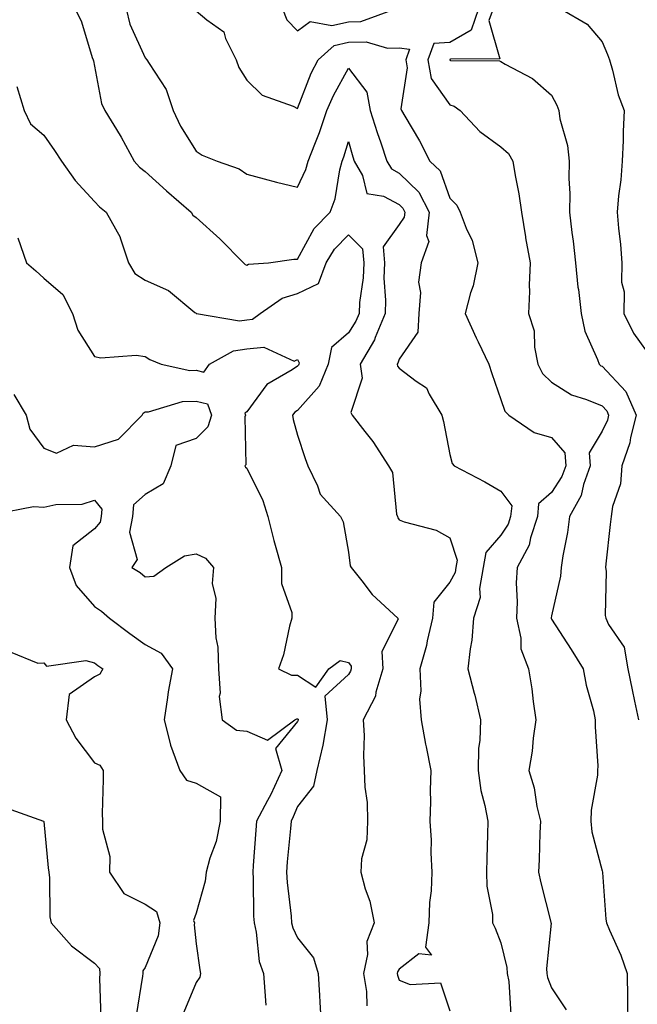
# Model space of a CAD drawing. Units: inches. Extents: x 1010723 to 1013363, y 7245098 to 7247738.
# Drawn here: x 1011063 to 1011185, y 7246316 to 7246510 of the extents above; entities that cross this region are included whole.
import ezdxf

# ---------------------------------------------------------------- set-up
doc = ezdxf.new("R2010")
doc.units = ezdxf.units.IN
doc.header["$MEASUREMENT"] = 0
doc.layers.add('Contour_10107245', color=7, linetype='Continuous', true_color=0x245687)

msp = doc.modelspace()

# ---------------------------------------------------------------- linework, layer by layer
at = {"layer": 'Contour_10107245'}
for points in [[(1011074.22, 7246511.92, 2949), (1011075.5, 7246509.37, 2949), (1011077.6, 7246502.37, 2949), (1011077.77, 7246501.92, 2949), (1011077.83, 7246501.7, 2949), (1011078.05, 7246500.66, 2949), (1011079.4, 7246493.27, 2949), (1011080.07, 7246491.92, 2949), (1011083.14, 7246487.01, 2949), (1011083.32, 7246486.65, 2949), (1011085.87, 7246481.92, 2949), (1011086.91, 7246480.78, 2949), (1011088.05, 7246479.88, 2949), (1011092.2, 7246476.07, 2949), (1011097.09, 7246471.92, 2949), (1011097.42, 7246471.3, 2949), (1011098.05, 7246470.85, 2949), (1011102.74, 7246466.61, 2949), (1011107.38, 7246461.92, 2949), (1011107.73, 7246461.6, 2949), (1011108.05, 7246461.44, 2949), (1011108.35, 7246461.62, 2949), (1011112.32, 7246461.92, 2949), (1011117.34, 7246462.63, 2949), (1011118.05, 7246462.62, 2949), (1011121.3, 7246468.67, 2949), (1011124.47, 7246471.92, 2949), (1011125.45, 7246474.52, 2949), (1011126.38, 7246480.25, 2949), (1011126.84, 7246481.92, 2949), (1011127.17, 7246482.8, 2949), (1011128.05, 7246485.78, 2949), (1011128.92, 7246482.79, 2949), (1011129.21, 7246481.92, 2949), (1011130.83, 7246479.14, 2949), (1011131.7, 7246475.57, 2949), (1011134.96, 7246475.01, 2949), (1011138.05, 7246473.37, 2949), (1011138.78, 7246472.65, 2949), (1011139.16, 7246471.92, 2949), (1011139.05, 7246470.92, 2949), (1011138.05, 7246469.48, 2949), (1011134.88, 7246465.09, 2949), (1011135.14, 7246461.92, 2949), (1011135.04, 7246458.91, 2949), (1011135.38, 7246454.59, 2949), (1011135.28, 7246451.92, 2949), (1011133.35, 7246447.22, 2949), (1011133.21, 7246446.76, 2949), (1011130.38, 7246441.92, 2949), (1011130.77, 7246439.2, 2949), (1011128.54, 7246432.41, 2949), (1011128.78, 7246431.92, 2949), (1011131.29, 7246428.68, 2949), (1011132.84, 7246426.71, 2949), (1011135.92, 7246421.92, 2949), (1011136.76, 7246420.63, 2949), (1011137.54, 7246412.43, 2949), (1011137.71, 7246411.92, 2949), (1011137.79, 7246411.66, 2949), (1011138.05, 7246411.3, 2949), (1011139.05, 7246410.92, 2949), (1011145.36, 7246409.23, 2949), (1011148.05, 7246407.73, 2949), (1011149.46, 7246403.33, 2949), (1011149.22, 7246401.92, 2949), (1011149.05, 7246400.92, 2949), (1011148.05, 7246398.99, 2949), (1011144.88, 7246395.09, 2949), (1011144.6, 7246391.92, 2949), (1011143.59, 7246387.46, 2949), (1011143.46, 7246386.51, 2949), (1011142.13, 7246381.92, 2949), (1011142.33, 7246377.64, 2949), (1011142.08, 7246375.95, 2949), (1011142.37, 7246371.92, 2949), (1011143.26, 7246367.13, 2949), (1011143.38, 7246366.59, 2949), (1011144.29, 7246361.92, 2949), (1011144.16, 7246358.03, 2949), (1011144.19, 7246355.78, 2949), (1011144.06, 7246351.92, 2949), (1011144.34, 7246348.21, 2949), (1011144.27, 7246345.7, 2949), (1011144.51, 7246341.92, 2949), (1011144.35, 7246338.22, 2949), (1011144.03, 7246335.94, 2949), (1011143.88, 7246331.92, 2949), (1011143.24, 7246327.11, 2949), (1011144.43, 7246325.54, 2949), (1011141.94, 7246325.81, 2949), (1011138.05, 7246322.81, 2949), (1011137.72, 7246322.25, 2949), (1011137.66, 7246321.92, 2949), (1011137.71, 7246321.58, 2949), (1011138.05, 7246320.62, 2949), (1011140.22, 7246319.75, 2949), (1011146.21, 7246320.08, 2949), (1011148.05, 7246314.61, 2949)], [(1011084.26, 7246511.92, 2950), (1011085.04, 7246508.91, 2950), (1011088.05, 7246502.28, 2950), (1011088.39, 7246501.92, 2950), (1011088.81, 7246501.16, 2950), (1011092.19, 7246496.06, 2950), (1011093.54, 7246491.92, 2950), (1011094.97, 7246488.84, 2950), (1011098.05, 7246483.9, 2950), (1011099.27, 7246483.14, 2950), (1011102.22, 7246481.92, 2950), (1011106.54, 7246480.41, 2950), (1011108.05, 7246479.35, 2950), (1011111.49, 7246478.48, 2950), (1011113.9, 7246477.77, 2950), (1011118.05, 7246476.84, 2950), (1011119.7, 7246480.27, 2950), (1011120.16, 7246481.92, 2950), (1011121.44, 7246485.31, 2950), (1011122.39, 7246487.58, 2950), (1011123.83, 7246491.92, 2950), (1011125.1, 7246494.87, 2950), (1011128.05, 7246500.23, 2950), (1011131.66, 7246495.53, 2950), (1011132.32, 7246491.92, 2950), (1011133.69, 7246487.56, 2950), (1011134.41, 7246485.56, 2950), (1011135.64, 7246481.92, 2950), (1011136.53, 7246480.4, 2950), (1011138.05, 7246479.59, 2950), (1011141.95, 7246475.82, 2950), (1011143.98, 7246471.92, 2950), (1011143.45, 7246467.32, 2950), (1011143.88, 7246466.09, 2950), (1011142.38, 7246461.92, 2950), (1011141.84, 7246458.13, 2950), (1011142.22, 7246456.09, 2950), (1011141.89, 7246451.92, 2950), (1011141.7, 7246448.27, 2950), (1011138.05, 7246442.96, 2950), (1011137.81, 7246442.16, 2950), (1011137.66, 7246441.92, 2950), (1011137.71, 7246441.58, 2950), (1011138.05, 7246441.14, 2950), (1011141.39, 7246438.58, 2950), (1011143.4, 7246437.27, 2950), (1011143.95, 7246436.02, 2950), (1011146.43, 7246431.92, 2950), (1011146.79, 7246430.66, 2950), (1011148.05, 7246424.13, 2950), (1011148.51, 7246422.38, 2950), (1011148.91, 7246421.92, 2950), (1011154.92, 7246418.8, 2950), (1011158.05, 7246416.93, 2950), (1011160.21, 7246414.08, 2950), (1011159.99, 7246411.92, 2950), (1011159.51, 7246410.46, 2950), (1011158.05, 7246408.24, 2950), (1011155.12, 7246404.85, 2950), (1011154.62, 7246401.92, 2950), (1011153.89, 7246397.76, 2950), (1011154, 7246395.97, 2950), (1011152.71, 7246391.92, 2950), (1011152.36, 7246387.61, 2950), (1011152.01, 7246385.88, 2950), (1011151.6, 7246381.92, 2950), (1011152.82, 7246377.15, 2950), (1011152.92, 7246376.79, 2950), (1011154.04, 7246371.92, 2950), (1011153.95, 7246367.82, 2950), (1011153.67, 7246366.3, 2950), (1011153.6, 7246361.92, 2950), (1011154.1, 7246357.97, 2950), (1011154.95, 7246355.02, 2950), (1011155.49, 7246351.92, 2950), (1011155.43, 7246349.3, 2950), (1011155.32, 7246344.65, 2950), (1011155.25, 7246341.92, 2950), (1011155.3, 7246339.17, 2950), (1011156.42, 7246333.55, 2950), (1011156.46, 7246331.92, 2950), (1011156.98, 7246330.85, 2950), (1011158.05, 7246327.96, 2950), (1011159.25, 7246323.12, 2950), (1011159.33, 7246321.92, 2950), (1011159.63, 7246320.34, 2950), (1011160.01, 7246313.88, 2950)], [(1011115.07, 7246511.92, 2952), (1011115.92, 7246509.79, 2952), (1011118.05, 7246507.59, 2952), (1011120.52, 7246509.45, 2952), (1011124.78, 7246508.65, 2952), (1011128.05, 7246509.39, 2952), (1011130.52, 7246509.45, 2952), (1011137.36, 7246511.92, 2952)], [(1011153.68, 7246511.92, 2952), (1011152.21, 7246507.76, 2952), (1011148.05, 7246505.32, 2952), (1011144.87, 7246505.1, 2952), (1011143.67, 7246501.92, 2952), (1011144.37, 7246498.24, 2952), (1011148.05, 7246493, 2952), (1011148.9, 7246492.77, 2952), (1011150.06, 7246491.92, 2952), (1011153.94, 7246487.81, 2952), (1011158.05, 7246484.79, 2952), (1011159.56, 7246483.43, 2952), (1011160.43, 7246481.92, 2952), (1011160.87, 7246479.1, 2952), (1011161.62, 7246475.49, 2952), (1011162.11, 7246471.92, 2952), (1011162.91, 7246467.06, 2952), (1011162.94, 7246466.81, 2952), (1011163.83, 7246461.92, 2952), (1011163.66, 7246457.53, 2952), (1011163.73, 7246456.24, 2952), (1011163.52, 7246451.92, 2952), (1011164.62, 7246448.49, 2952), (1011164.69, 7246445.28, 2952), (1011165.36, 7246441.92, 2952), (1011166.27, 7246440.14, 2952), (1011168.05, 7246438.38, 2952), (1011172.01, 7246435.88, 2952), (1011174.96, 7246435.01, 2952), (1011178.05, 7246433.73, 2952), (1011178.92, 7246432.79, 2952), (1011179.3, 7246431.92, 2952), (1011179.06, 7246430.91, 2952), (1011178.05, 7246428.73, 2952), (1011175.47, 7246424.5, 2952), (1011175.67, 7246421.92, 2952), (1011174.35, 7246418.22, 2952), (1011173.89, 7246416.08, 2952), (1011171.59, 7246411.92, 2952), (1011171.19, 7246408.78, 2952), (1011170.3, 7246404.17, 2952), (1011169.97, 7246401.92, 2952), (1011169.79, 7246400.18, 2952), (1011168.05, 7246392.38, 2952), (1011167.98, 7246391.99, 2952), (1011167.97, 7246391.92, 2952), (1011167.99, 7246391.86, 2952), (1011168.05, 7246391.74, 2952), (1011171.91, 7246385.78, 2952), (1011174.31, 7246381.92, 2952), (1011174.88, 7246378.75, 2952), (1011176.29, 7246373.68, 2952), (1011176.66, 7246371.92, 2952), (1011176.65, 7246370.52, 2952), (1011177.14, 7246362.83, 2952), (1011177.13, 7246361.92, 2952), (1011177.11, 7246360.98, 2952), (1011175.83, 7246354.14, 2952), (1011175.79, 7246351.92, 2952), (1011176, 7246349.87, 2952), (1011178.05, 7246342.13, 2952), (1011178.1, 7246341.92, 2952), (1011178.11, 7246341.86, 2952), (1011178.76, 7246332.63, 2952), (1011178.89, 7246331.92, 2952), (1011179.47, 7246330.5, 2952), (1011181.67, 7246325.54, 2952), (1011182.94, 7246321.92, 2952), (1011182.99, 7246316.98, 2952), (1011183, 7246316.87, 2952), (1011183.05, 7246311.92, 2952)], [(1011156.56, 7246511.92, 2953), (1011155.74, 7246509.61, 2953), (1011157.9, 7246502.07, 2953), (1011148.14, 7246502.01, 2953), (1011148.05, 7246501.96, 2953), (1011148.02, 7246501.95, 2953), (1011148, 7246501.92, 2953), (1011148.01, 7246501.88, 2953), (1011148.05, 7246501.83, 2953), (1011148.18, 7246501.79, 2953), (1011157.83, 7246501.7, 2953), (1011158.05, 7246501.57, 2953), (1011158.93, 7246501.04, 2953), (1011164.33, 7246498.2, 2953), (1011168.05, 7246494.93, 2953), (1011169.09, 7246492.96, 2953), (1011169.46, 7246491.92, 2953), (1011169.71, 7246490.26, 2953), (1011171.18, 7246485.05, 2953), (1011171.55, 7246481.92, 2953), (1011171.48, 7246478.49, 2953), (1011171.67, 7246475.54, 2953), (1011171.61, 7246471.92, 2953), (1011172.06, 7246467.91, 2953), (1011172.32, 7246466.19, 2953), (1011172.75, 7246461.92, 2953), (1011173.26, 7246457.13, 2953), (1011173.34, 7246456.63, 2953), (1011173.91, 7246451.92, 2953), (1011174.58, 7246448.45, 2953), (1011177.12, 7246442.85, 2953), (1011177.41, 7246441.92, 2953), (1011177.78, 7246441.65, 2953), (1011178.05, 7246441.54, 2953), (1011182.7, 7246436.57, 2953), (1011184.72, 7246431.92, 2953), (1011183.62, 7246427.49, 2953), (1011183.5, 7246426.47, 2953), (1011181.91, 7246421.92, 2953), (1011181.61, 7246418.36, 2953), (1011180.06, 7246413.93, 2953), (1011179.79, 7246411.92, 2953), (1011179.61, 7246410.36, 2953), (1011178.74, 7246402.61, 2953), (1011178.67, 7246401.92, 2953), (1011178.79, 7246401.18, 2953), (1011178.6, 7246392.47, 2953), (1011178.74, 7246391.92, 2953), (1011179.27, 7246390.7, 2953), (1011182.34, 7246386.21, 2953), (1011183.05, 7246381.92, 2953), (1011183.91, 7246377.78, 2953), (1011184.38, 7246375.59, 2953), (1011185.15, 7246371.92, 2953)], [(1011169.89, 7246511.92, 2954), (1011175.04, 7246508.91, 2954), (1011178.05, 7246505.43, 2954), (1011179.09, 7246502.96, 2954), (1011179.47, 7246501.92, 2954), (1011180.08, 7246499.89, 2954), (1011181.15, 7246495.02, 2954), (1011182.36, 7246491.92, 2954), (1011182.19, 7246487.78, 2954), (1011182.14, 7246486.01, 2954), (1011181.99, 7246481.92, 2954), (1011181.73, 7246478.24, 2954), (1011181.23, 7246475.1, 2954), (1011180.98, 7246471.92, 2954), (1011181.25, 7246468.72, 2954), (1011181.62, 7246465.49, 2954), (1011181.91, 7246461.92, 2954), (1011181.86, 7246458.11, 2954), (1011182.33, 7246456.2, 2954), (1011182.3, 7246451.92, 2954), (1011184.19, 7246448.06, 2954), (1011188.05, 7246442.69, 2954)], [(1011098.05, 7246511.56, 2951), (1011100.17, 7246509.8, 2951), (1011103.51, 7246507.38, 2951), (1011103.85, 7246506.12, 2951), (1011105.96, 7246501.92, 2951), (1011106.5, 7246500.37, 2951), (1011108.05, 7246497.86, 2951), (1011111.06, 7246494.93, 2951), (1011117.2, 7246492.77, 2951), (1011118.05, 7246492.34, 2951), (1011120.72, 7246499.25, 2951), (1011122.07, 7246501.92, 2951), (1011125.25, 7246504.72, 2951), (1011128.05, 7246505.37, 2951), (1011131.58, 7246505.45, 2951), (1011135.78, 7246504.19, 2951), (1011138.05, 7246504.29, 2951), (1011140.1, 7246503.97, 2951), (1011139.34, 7246501.92, 2951), (1011139.64, 7246500.33, 2951), (1011138.37, 7246492.24, 2951), (1011138.53, 7246491.92, 2951), (1011139.17, 7246490.8, 2951), (1011142.06, 7246485.93, 2951), (1011144.1, 7246481.92, 2951), (1011146.13, 7246480, 2951), (1011148.05, 7246474.65, 2951), (1011149.39, 7246473.26, 2951), (1011150.03, 7246471.92, 2951), (1011151.23, 7246468.74, 2951), (1011152.43, 7246466.3, 2951), (1011153.57, 7246461.92, 2951), (1011152.61, 7246457.36, 2951), (1011152.12, 7246455.99, 2951), (1011151.03, 7246451.92, 2951), (1011153.24, 7246447.11, 2951), (1011153.61, 7246446.36, 2951), (1011155.74, 7246441.92, 2951), (1011156.27, 7246440.14, 2951), (1011158.05, 7246434.97, 2951), (1011158.83, 7246432.7, 2951), (1011159.62, 7246431.92, 2951), (1011164.62, 7246428.49, 2951), (1011168.05, 7246427.5, 2951), (1011170.65, 7246424.52, 2951), (1011170.84, 7246421.92, 2951), (1011170.11, 7246419.86, 2951), (1011168.05, 7246416.7, 2951), (1011165.51, 7246414.46, 2951), (1011165.27, 7246411.92, 2951), (1011163.9, 7246407.77, 2951), (1011163.67, 7246406.3, 2951), (1011161.26, 7246401.92, 2951), (1011161.06, 7246398.91, 2951), (1011161.3, 7246395.17, 2951), (1011161.14, 7246391.92, 2951), (1011162.01, 7246387.96, 2951), (1011162.03, 7246385.9, 2951), (1011163.55, 7246381.92, 2951), (1011164.15, 7246378.02, 2951), (1011164.43, 7246375.54, 2951), (1011164.95, 7246371.92, 2951), (1011164.43, 7246368.3, 2951), (1011164.24, 7246365.73, 2951), (1011163.59, 7246361.92, 2951), (1011164.61, 7246358.48, 2951), (1011165.17, 7246354.8, 2951), (1011165.85, 7246351.92, 2951), (1011165.78, 7246349.65, 2951), (1011165.59, 7246344.38, 2951), (1011165.51, 7246341.92, 2951), (1011165.94, 7246339.81, 2951), (1011167.91, 7246332.06, 2951), (1011167.94, 7246331.92, 2951), (1011167.95, 7246331.82, 2951), (1011167.06, 7246322.91, 2951), (1011167.12, 7246321.92, 2951), (1011167.28, 7246321.15, 2951), (1011168.05, 7246319.13, 2951), (1011170.94, 7246314.81, 2951)], [(1011062.79, 7246496.66, 2948), (1011064.23, 7246491.92, 2948), (1011065.43, 7246489.3, 2948), (1011068.05, 7246487.08, 2948), (1011070.16, 7246484.03, 2948), (1011071.58, 7246481.92, 2948), (1011074.24, 7246478.11, 2948), (1011078.05, 7246474, 2948), (1011079.04, 7246472.91, 2948), (1011080.34, 7246471.92, 2948), (1011083.11, 7246466.98, 2948), (1011083.13, 7246466.84, 2948), (1011084.77, 7246461.92, 2948), (1011085.97, 7246459.84, 2948), (1011088.05, 7246458.51, 2948), (1011092.62, 7246456.49, 2948), (1011097.82, 7246452.15, 2948), (1011098.05, 7246451.97, 2948), (1011098.08, 7246451.95, 2948), (1011098.16, 7246451.92, 2948), (1011106.59, 7246450.46, 2948), (1011108.05, 7246450.68, 2948), (1011109.18, 7246450.79, 2948), (1011110.67, 7246451.92, 2948), (1011115.02, 7246454.95, 2948), (1011118.05, 7246455.84, 2948), (1011122.16, 7246457.81, 2948), (1011123.66, 7246461.92, 2948), (1011125.34, 7246464.63, 2948), (1011128.05, 7246467.4, 2948), (1011130.83, 7246464.7, 2948), (1011131.07, 7246461.92, 2948), (1011130.98, 7246458.99, 2948), (1011130.25, 7246454.12, 2948), (1011130.16, 7246451.92, 2948), (1011129.54, 7246450.43, 2948), (1011128.05, 7246448.14, 2948), (1011124.74, 7246445.23, 2948), (1011124.09, 7246441.92, 2948), (1011122.32, 7246437.65, 2948), (1011118.05, 7246432.83, 2948), (1011117.5, 7246432.47, 2948), (1011117.07, 7246431.92, 2948), (1011117.19, 7246431.06, 2948), (1011118.05, 7246427.94, 2948), (1011119.51, 7246423.38, 2948), (1011120.07, 7246421.92, 2948), (1011121.98, 7246417.99, 2948), (1011122.51, 7246416.38, 2948), (1011126.49, 7246411.92, 2948), (1011127.01, 7246410.88, 2948), (1011128.05, 7246404.92, 2948), (1011128.39, 7246402.26, 2948), (1011128.61, 7246401.92, 2948), (1011130.7, 7246399.27, 2948), (1011132.73, 7246396.6, 2948), (1011137.81, 7246391.92, 2948), (1011137.86, 7246391.73, 2948), (1011134.62, 7246385.35, 2948), (1011134.86, 7246381.92, 2948), (1011133.47, 7246377.34, 2948), (1011133.38, 7246376.59, 2948), (1011130.95, 7246371.92, 2948), (1011131.13, 7246368.84, 2948), (1011131, 7246364.87, 2948), (1011131.19, 7246361.92, 2948), (1011131.32, 7246358.65, 2948), (1011131.72, 7246355.59, 2948), (1011131.84, 7246351.92, 2948), (1011131.68, 7246348.29, 2948), (1011130.66, 7246344.53, 2948), (1011130.48, 7246341.92, 2948), (1011131.37, 7246338.6, 2948), (1011132.29, 7246336.16, 2948), (1011133.14, 7246331.92, 2948), (1011131.7, 7246328.27, 2948), (1011131.8, 7246325.67, 2948), (1011131.03, 7246321.92, 2948), (1011131.6, 7246318.37, 2948), (1011131.67, 7246315.54, 2948)], [(1011062.95, 7246466.82, 2947), (1011064.65, 7246461.92, 2947), (1011066.47, 7246460.34, 2947), (1011068.05, 7246458.89, 2947), (1011071.79, 7246455.66, 2947), (1011073.74, 7246451.92, 2947), (1011074.75, 7246448.62, 2947), (1011078.05, 7246443.47, 2947), (1011079.32, 7246443.19, 2947), (1011086.24, 7246443.73, 2947), (1011088.05, 7246443.49, 2947), (1011088.97, 7246442.84, 2947), (1011091.18, 7246441.92, 2947), (1011096.83, 7246440.7, 2947), (1011098.05, 7246440.75, 2947), (1011099.58, 7246440.39, 2947), (1011100.73, 7246441.92, 2947), (1011105.4, 7246444.57, 2947), (1011108.05, 7246444.95, 2947), (1011111.4, 7246445.27, 2947), (1011117.4, 7246442.57, 2947), (1011118.05, 7246442.84, 2947), (1011118.33, 7246442.2, 2947), (1011118.27, 7246441.92, 2947), (1011118.22, 7246441.75, 2947), (1011118.05, 7246441.58, 2947), (1011116.98, 7246440.85, 2947), (1011111.99, 7246437.98, 2947), (1011108.05, 7246432.55, 2947), (1011107.67, 7246432.3, 2947), (1011107.81, 7246431.92, 2947), (1011107.69, 7246431.56, 2947), (1011107.84, 7246422.13, 2947), (1011107.64, 7246421.92, 2947), (1011107.79, 7246421.66, 2947), (1011108.05, 7246421.49, 2947), (1011111.21, 7246415.08, 2947), (1011112.18, 7246411.92, 2947), (1011113.36, 7246407.23, 2947), (1011113.66, 7246406.31, 2947), (1011114.89, 7246401.92, 2947), (1011114.89, 7246398.76, 2947), (1011116.92, 7246393.05, 2947), (1011116.92, 7246391.92, 2947), (1011116.48, 7246390.35, 2947), (1011115.26, 7246384.71, 2947), (1011114.31, 7246381.92, 2947), (1011116.82, 7246380.69, 2947), (1011118.05, 7246380.68, 2947), (1011121.61, 7246378.36, 2947), (1011124.2, 7246381.92, 2947), (1011126.4, 7246383.57, 2947), (1011128.05, 7246383.18, 2947), (1011128.58, 7246382.45, 2947), (1011128.62, 7246381.92, 2947), (1011128.49, 7246381.48, 2947), (1011128.05, 7246380.82, 2947), (1011123.42, 7246376.55, 2947), (1011123.87, 7246371.92, 2947), (1011123.04, 7246366.93, 2947), (1011123.03, 7246366.9, 2947), (1011121.83, 7246361.92, 2947), (1011121.15, 7246358.82, 2947), (1011118.05, 7246354.86, 2947), (1011117.2, 7246352.77, 2947), (1011116.75, 7246351.92, 2947), (1011116.63, 7246350.5, 2947), (1011116.01, 7246343.96, 2947), (1011115.84, 7246341.92, 2947), (1011115.97, 7246339.84, 2947), (1011116.77, 7246333.2, 2947), (1011116.86, 7246331.92, 2947), (1011117.08, 7246330.95, 2947), (1011118.05, 7246328.93, 2947), (1011121.16, 7246325.03, 2947), (1011122.13, 7246321.92, 2947), (1011122.36, 7246317.61, 2947), (1011122.44, 7246316.31, 2947), (1011122.67, 7246311.92, 2947)], [(1011062.14, 7246436.01, 2946), (1011064.58, 7246431.92, 2946), (1011065.29, 7246429.16, 2946), (1011068.05, 7246425.38, 2946), (1011070.57, 7246424.44, 2946), (1011073.94, 7246426.03, 2946), (1011078.05, 7246425.68, 2946), (1011082.77, 7246427.2, 2946), (1011087.43, 7246431.92, 2946), (1011087.64, 7246432.33, 2946), (1011088.05, 7246432.55, 2946), (1011088.7, 7246432.57, 2946), (1011095.38, 7246434.59, 2946), (1011098.05, 7246434.67, 2946), (1011100.29, 7246434.16, 2946), (1011101.1, 7246431.92, 2946), (1011100.35, 7246429.62, 2946), (1011098.05, 7246427.29, 2946), (1011094.04, 7246425.93, 2946), (1011093.08, 7246421.92, 2946), (1011091.6, 7246418.37, 2946), (1011088.05, 7246416.25, 2946), (1011085.75, 7246414.22, 2946), (1011085.54, 7246411.92, 2946), (1011084.97, 7246408.84, 2946), (1011086.47, 7246403.5, 2946), (1011085.42, 7246401.92, 2946), (1011087.06, 7246400.93, 2946), (1011088.05, 7246400.05, 2946), (1011089.76, 7246400.21, 2946), (1011092.13, 7246401.92, 2946), (1011095.77, 7246404.2, 2946), (1011098.05, 7246404.6, 2946), (1011099.9, 7246403.77, 2946), (1011101.46, 7246401.92, 2946), (1011101.2, 7246398.77, 2946), (1011101.92, 7246395.79, 2946), (1011101.75, 7246391.92, 2946), (1011101.94, 7246388.03, 2946), (1011102.35, 7246386.22, 2946), (1011102.49, 7246381.92, 2946), (1011102.79, 7246377.18, 2946), (1011102.63, 7246376.5, 2946), (1011103.17, 7246371.92, 2946), (1011105.99, 7246369.86, 2946), (1011108.05, 7246369.66, 2946), (1011112.1, 7246367.87, 2946), (1011117.51, 7246371.92, 2946), (1011117.87, 7246372.1, 2946), (1011118.05, 7246372.09, 2946), (1011118.16, 7246372.03, 2946), (1011118.17, 7246371.92, 2946), (1011118.15, 7246371.82, 2946), (1011118.05, 7246371.57, 2946), (1011113.7, 7246366.27, 2946), (1011114.93, 7246361.92, 2946), (1011112.8, 7246357.17, 2946), (1011112.13, 7246356, 2946), (1011109.97, 7246351.92, 2946), (1011109.83, 7246350.14, 2946), (1011109.32, 7246343.19, 2946), (1011109.21, 7246341.92, 2946), (1011109.29, 7246340.68, 2946), (1011109.39, 7246333.26, 2946), (1011109.48, 7246331.92, 2946), (1011109.92, 7246330.05, 2946), (1011110.46, 7246324.33, 2946), (1011111.31, 7246321.92, 2946), (1011111.59, 7246318.38, 2946), (1011111.82, 7246315.69, 2946)], [(1011058.59, 7246412.46, 2945), (1011066.05, 7246413.92, 2945), (1011068.05, 7246413.8, 2945), (1011070.42, 7246414.29, 2945), (1011075.61, 7246414.36, 2945), (1011078.05, 7246415.18, 2945), (1011079.5, 7246413.37, 2945), (1011079.37, 7246411.92, 2945), (1011079.17, 7246410.8, 2945), (1011078.05, 7246409.49, 2945), (1011073.77, 7246406.2, 2945), (1011073.16, 7246401.92, 2945), (1011074.47, 7246398.34, 2945), (1011078.05, 7246394.23, 2945), (1011079.45, 7246393.32, 2945), (1011080.99, 7246391.92, 2945), (1011085.04, 7246388.91, 2945), (1011088.05, 7246386.77, 2945), (1011091.19, 7246385.06, 2945), (1011093.4, 7246381.92, 2945), (1011092.56, 7246377.41, 2945), (1011092.46, 7246376.33, 2945), (1011091.76, 7246371.92, 2945), (1011093.02, 7246366.95, 2945), (1011093.02, 7246366.89, 2945), (1011094.86, 7246361.92, 2945), (1011096.15, 7246360.02, 2945), (1011098.05, 7246359.4, 2945), (1011102.88, 7246356.75, 2945), (1011102.83, 7246351.92, 2945), (1011102.01, 7246347.96, 2945), (1011100.78, 7246344.65, 2945), (1011100.04, 7246341.92, 2945), (1011099.84, 7246340.13, 2945), (1011098.05, 7246333.8, 2945), (1011097.58, 7246332.39, 2945), (1011097.73, 7246331.92, 2945), (1011097.68, 7246331.55, 2945), (1011098.05, 7246327.81, 2945), (1011098.82, 7246322.69, 2945), (1011098.94, 7246321.92, 2945), (1011098.78, 7246321.19, 2945), (1011098.05, 7246320.19, 2945), (1011095.65, 7246314.32, 2945)], [(1011061.45, 7246385.32, 2944), (1011066.9, 7246383.07, 2944), (1011068.05, 7246383.13, 2944), (1011068.57, 7246382.44, 2944), (1011076.37, 7246383.6, 2944), (1011078.05, 7246383.1, 2944), (1011078.73, 7246382.6, 2944), (1011079.69, 7246381.92, 2944), (1011079.08, 7246380.89, 2944), (1011078.05, 7246380.4, 2944), (1011073.07, 7246376.9, 2944), (1011072.47, 7246371.92, 2944), (1011074.4, 7246368.27, 2944), (1011078.05, 7246363.44, 2944), (1011079.09, 7246362.96, 2944), (1011079.73, 7246361.92, 2944), (1011079.79, 7246360.18, 2944), (1011079.59, 7246353.46, 2944), (1011079.65, 7246351.92, 2944), (1011079.6, 7246350.37, 2944), (1011081.08, 7246344.95, 2944), (1011081.02, 7246341.92, 2944), (1011083.81, 7246337.68, 2944), (1011088.05, 7246335.61, 2944), (1011090.26, 7246334.13, 2944), (1011090.93, 7246331.92, 2944), (1011090.61, 7246329.36, 2944), (1011088.05, 7246323.11, 2944), (1011087.54, 7246322.43, 2944), (1011087.57, 7246321.92, 2944), (1011087.53, 7246321.4, 2944), (1011086.28, 7246313.69, 2944)], [(1011060.68, 7246354.55, 2943), (1011067.98, 7246351.92, 2943), (1011068.04, 7246351.91, 2943), (1011068.05, 7246351.86, 2943), (1011068.9, 7246342.77, 2943), (1011069.07, 7246341.92, 2943), (1011069.22, 7246340.75, 2943), (1011069.26, 7246333.13, 2943), (1011069.5, 7246331.92, 2943), (1011073.52, 7246327.39, 2943), (1011078.05, 7246323.98, 2943), (1011079.06, 7246322.93, 2943), (1011079.1, 7246321.92, 2943), (1011079.04, 7246320.93, 2943), (1011079.28, 7246313.15, 2943)]]:
    msp.add_polyline3d(points, dxfattribs=at)

doc.saveas('drawing.dxf')
